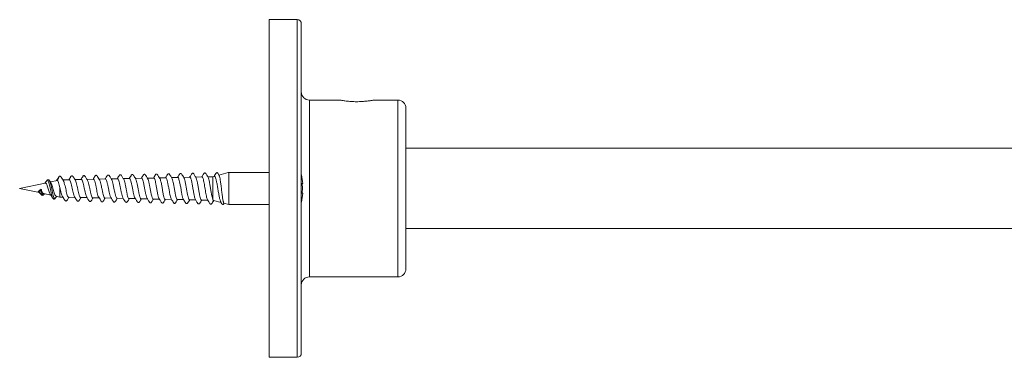
# Model space of a CAD drawing. Units: millimetres. Extents: x -1288 to 1416, y -1264 to 1292.
# Drawn here: x -128 to -5, y -178 to -136 of the extents above; entities that cross this region are included whole.
import ezdxf

# ---------------------------------------------------------------- set-up
doc = ezdxf.new("R2010")
doc.units = ezdxf.units.MM

msp = doc.modelspace()

# ---------------------------------------------------------------- linework, layer by layer
at = {"color": 7, "linetype": 'Continuous', "lineweight": 0}
for p, q in [((-93.01, -135.6), (-96.51, -135.6)), ((-96.51, -177.6), (-96.51, -135.6)), ((-92.51, -156.6), (-92.51, -136.1)), ((-87.7, -145.6), (-91.51, -145.6)), ((-80.51, -145.6), (-83.51, -145.6)), ((-79.51, -146.6), (-79.51, -166.6)), ((47.52, -151.6), (-79.51, -151.6)), ((-113.85, -155.36), (-114.63, -155.38)), ((-112.35, -155.33), (-113.13, -155.34)), ((-110.85, -155.3), (-111.63, -155.31)), ((-109.35, -155.27), (-110.13, -155.28)), ((-107.85, -155.23), (-108.63, -155.25)), ((-106.35, -155.2), (-107.13, -155.22)), ((-106.36, -155.2), (-106.41, -155.25)), ((-106.31, -155.22), (-106.35, -155.21)), ((-104.85, -155.17), (-105.63, -155.19)), ((-103.52, -155.14), (-104.13, -155.16)), ((-103.33, -155.09), (-103.52, -155.14)), ((-103.52, -157.93), (-103.52, -155.14)), ((-101.58, -154.62), (-102.75, -154.94)), ((-101.51, -154.6), (-101.56, -154.62)), ((-96.51, -154.6), (-101.51, -154.6)), ((-101.51, -158.6), (-101.51, -154.6)), ((-124.32, -155.93), (-127.51, -156.6)), ((-127.51, -156.6), (-125.06, -157.12)), ((-123.8, -155.65), (-123.82, -155.62)), ((-122.8, -155.6), (-123.69, -155.79)), ((-122.58, -156.17), (-122.51, -156.46)), ((-122.51, -157.67), (-122.51, -156.46)), ((-121.35, -155.52), (-122.13, -155.53)), ((-119.85, -155.49), (-120.63, -155.5)), ((-118.35, -155.45), (-119.13, -155.47)), ((-116.85, -155.42), (-117.63, -155.44)), ((-115.35, -155.39), (-116.13, -155.41)), ((-105.99, -156.53), (-106.07, -156.05)), ((-92.51, -177.1), (-92.51, -156.6)), ((-92.5, -156), (-92.33, -156)), ((-125.2, -156.94), (-125.03, -156.88)), ((-124.9, -156.77), (-124.85, -156.69)), ((-124.83, -157.38), (-124.85, -157.36)), ((-124.52, -157.24), (-123.65, -157.42)), ((-124.49, -157.31), (-124.51, -157.34)), ((-124.49, -157.33), (-124.44, -157.25)), ((-123.08, -157.8), (-123.1, -157.83)), ((-122.98, -157.57), (-122.51, -157.67)), ((-122.51, -157.67), (-122.14, -157.67)), ((-121.42, -157.69), (-120.64, -157.71)), ((-119.92, -157.72), (-119.14, -157.74)), ((-118.42, -157.75), (-117.64, -157.77)), ((-116.92, -157.78), (-116.14, -157.8)), ((-115.42, -157.82), (-114.64, -157.83)), ((-105.83, -157.42), (-105.9, -157.03)), ((-105.67, -157.96), (-105.73, -157.81)), ((-92.33, -157.2), (-92.51, -157.2)), ((-113.92, -157.85), (-113.14, -157.86)), ((-112.42, -157.88), (-111.64, -157.89)), ((-110.92, -157.91), (-110.14, -157.93)), ((-109.42, -157.94), (-108.64, -157.96)), ((-107.92, -157.97), (-107.14, -157.99)), ((-106.42, -158), (-105.64, -158.02)), ((-104.92, -158.04), (-104.14, -158.05)), ((-103.43, -158.09), (-102.48, -158.34)), ((-102.12, -158.44), (-101.51, -158.6)), ((-101.51, -158.6), (-96.51, -158.6)), ((-92.51, -158.38), (-92.49, -158.22)), ((-79.51, -161.6), (47.52, -161.6)), ((-91.51, -167.6), (-80.51, -167.6)), ((-96.51, -177.6), (-93.01, -177.6))]:
    msp.add_line(p, q, dxfattribs=at)
at = {"color": 8, "linetype": 'Continuous', "lineweight": 0}
for p, q in [((-93.01, -177.6), (-93.01, -135.6)), ((-91.51, -167.6), (-91.51, -145.6)), ((-80.51, -167.6), (-80.51, -145.6))]:
    msp.add_line(p, q, dxfattribs=at)
at = {"color": 7, "linetype": 'Continuous', "lineweight": 0, "flags": 128}
msp.add_lwpolyline([(-122.85, -155.56), (-122.7, -155.3), (-122.62, -155.17), (-122.59, -155.11)], dxfattribs=at)
at = {"color": 7, "linetype": 'Continuous', "lineweight": 0}
for centre, radius, start, end in [((-93.01, -136.1), 0.5, 0, 90), ((-91.51, -144.6), 1, 180, 270), ((-80.51, -146.6), 1, 0, 90), ((-99.57, -156.6), 7.27, 4.7362, 13.4737), ((-99.57, -156.6), 7.27, 346.5263, 355.2638), ((-91.51, -168.6), 1, 90, 180), ((-80.51, -166.6), 1, 270, 0), ((-93.01, -177.1), 0.5, 270, 0)]:
    msp.add_arc(centre, radius, start, end, dxfattribs=at)
msp.add_ellipse((-124.74, -156.46), major_axis=(0.7, 0.579), ratio=0.127119, start_param=3.894881, end_param=4.453058, dxfattribs=at)
for points, knots in [([(-87.7, -145.6), (-87.7, -145.6), (-87.71, -145.6), (-87.67, -145.61), (-87.57, -145.63), (-87.41, -145.66), (-87.21, -145.69), (-86.96, -145.72), (-86.66, -145.76), (-86.34, -145.78), (-86, -145.8), (-85.65, -145.81), (-85.29, -145.8), (-84.96, -145.79), (-84.63, -145.76), (-84.34, -145.73), (-84.07, -145.7), (-83.85, -145.67), (-83.68, -145.64), (-83.54, -145.61), (-83.52, -145.61), (-83.51, -145.6)], [0, 0, 0, 0, 0.0132738, 0.0671429, 0.1190722, 0.1724757, 0.2250012, 0.2790066, 0.3322306, 0.3870106, 0.4399443, 0.4944663, 0.5465459, 0.6001436, 0.6521477, 0.7056146, 0.7584229, 0.812736, 0.8659921, 0.9208255, 1, 1, 1, 1]), ([(-122.68, -155.23), (-122.72, -155.3), (-122.81, -155.44), (-122.89, -155.57), (-122.94, -155.63)], [0, 0, 0, 0, 0.518202, 1, 1, 1, 1]), ([(-122.59, -155.11), (-122.62, -155.12), (-122.64, -155.13), (-122.67, -155.21), (-122.68, -155.23), (-122.68, -155.24)], [0, 0, 0, 0, 0.766858, 0.879477, 1, 1, 1, 1]), ([(-122.58, -155.1), (-122.6, -155.11), (-122.63, -155.13), (-122.65, -155.17), (-122.66, -155.21)], [0, 0, 0, 0, 0.353751, 1, 1, 1, 1]), ([(-122.59, -155.11), (-122.59, -155.11), (-122.58, -155.09), (-122.56, -155.08), (-122.54, -155.07), (-122.51, -155.06), (-122.48, -155.06), (-122.47, -155.07), (-122.47, -155.07)], [0, 0, 0, 0, 0.155836, 0.329131, 0.516567, 0.711734, 0.906513, 1, 1, 1, 1]), ([(-122.04, -155.69), (-122.08, -155.62), (-122.14, -155.53), (-122.22, -155.4), (-122.27, -155.3), (-122.32, -155.22), (-122.39, -155.11), (-122.43, -155.09), (-122.47, -155.07)], [0, 0, 0, 0, 0.21648, 0.321058, 0.429582, 0.547284, 0.67903, 1, 1, 1, 1]), ([(-120.57, -155.6), (-120.61, -155.54), (-120.68, -155.42), (-120.78, -155.26), (-120.86, -155.13), (-120.93, -155.04), (-121.01, -155.02), (-121.09, -155.05), (-121.14, -155.12), (-121.2, -155.22), (-121.29, -155.35), (-121.35, -155.45), (-121.39, -155.52)], [0, 0, 0, 0, 0.128748, 0.242679, 0.34512, 0.44194, 0.536843, 0.612956, 0.704774, 0.784313, 0.867514, 1, 1, 1, 1]), ([(-119.07, -155.56), (-119.11, -155.5), (-119.18, -155.39), (-119.28, -155.23), (-119.36, -155.1), (-119.43, -155), (-119.51, -154.99), (-119.59, -155.01), (-119.64, -155.08), (-119.7, -155.18), (-119.79, -155.32), (-119.85, -155.42), (-119.89, -155.49)], [0, 0, 0, 0, 0.1284998, 0.2420572, 0.3439482, 0.44011, 0.5343796, 0.6103362, 0.7034097, 0.7839355, 0.8674476, 1, 1, 1, 1]), ([(-117.58, -155.52), (-117.63, -155.43), (-117.71, -155.31), (-117.79, -155.18), (-117.84, -155.1), (-117.87, -155.06), (-117.89, -155.04), (-117.89, -155.03), (-117.9, -155.02), (-117.91, -155.01), (-117.92, -155.01), (-117.93, -155), (-117.94, -154.99), (-117.95, -154.98), (-117.97, -154.97), (-118.01, -154.96), (-118.06, -154.97), (-118.12, -155.02), (-118.18, -155.11), (-118.27, -155.26), (-118.34, -155.38), (-118.39, -155.45)], [0, 0, 0, 0, 0.179126, 0.248577, 0.306233, 0.354522, 0.397337, 0.429918, 0.441515, 0.446584, 0.451555, 0.462481, 0.468841, 0.47616, 0.494558, 0.518841, 0.585861, 0.666028, 0.748344, 0.839332, 1, 1, 1, 1]), ([(-116.08, -155.49), (-116.15, -155.38), (-116.24, -155.23), (-116.34, -155.07), (-116.39, -154.99), (-116.43, -154.95), (-116.5, -154.93), (-116.56, -154.94), (-116.63, -154.99), (-116.67, -155.07), (-116.73, -155.16), (-116.8, -155.28), (-116.85, -155.37), (-116.89, -155.42)], [0, 0, 0, 0, 0.221934, 0.295809, 0.34568, 0.418186, 0.515511, 0.637296, 0.699088, 0.757878, 0.819362, 0.886827, 1, 1, 1, 1]), ([(-114.58, -155.45), (-114.64, -155.35), (-114.74, -155.19), (-114.84, -155.03), (-114.89, -154.96), (-114.91, -154.93), (-114.95, -154.91), (-114.99, -154.9), (-115.02, -154.9), (-115.06, -154.91), (-115.14, -154.96), (-115.22, -155.13), (-115.33, -155.3), (-115.39, -155.39)], [0, 0, 0, 0, 0.213857, 0.343792, 0.364039, 0.40925, 0.469014, 0.530141, 0.563034, 0.587747, 0.619037, 0.793813, 1, 1, 1, 1]), ([(-113.08, -155.42), (-113.14, -155.34), (-113.21, -155.22), (-113.29, -155.09), (-113.33, -155.02), (-113.37, -154.97), (-113.38, -154.95), (-113.39, -154.94), (-113.4, -154.93), (-113.4, -154.92), (-113.41, -154.91), (-113.42, -154.9), (-113.43, -154.89), (-113.44, -154.88), (-113.46, -154.88), (-113.5, -154.86), (-113.53, -154.87), (-113.58, -154.88), (-113.62, -154.93), (-113.67, -155.01), (-113.76, -155.15), (-113.84, -155.28), (-113.89, -155.36)], [0, 0, 0, 0, 0.170835, 0.237161, 0.292528, 0.339472, 0.38186, 0.414687, 0.426112, 0.430903, 0.435381, 0.444643, 0.450138, 0.456845, 0.474922, 0.500067, 0.572036, 0.615221, 0.6582, 0.742989, 0.834575, 1, 1, 1, 1]), ([(-113.85, -155.38), (-113.83, -155.38), (-113.79, -155.37), (-113.72, -155.53), (-113.64, -155.81), (-113.55, -156.19), (-113.47, -156.62), (-113.39, -157.05), (-113.31, -157.42), (-113.23, -157.69), (-113.19, -157.76), (-113.17, -157.79)], [0, 0, 0, 0, 0.073098, 0.193117, 0.313281, 0.433604, 0.554074, 0.67469, 0.795502, 0.916442, 1, 1, 1, 1]), ([(-111.59, -155.39), (-111.64, -155.3), (-111.71, -155.18), (-111.8, -155.04), (-111.84, -154.97), (-111.88, -154.92), (-111.89, -154.91), (-111.9, -154.9), (-111.91, -154.89), (-111.91, -154.88), (-111.92, -154.87), (-111.93, -154.86), (-111.94, -154.85), (-111.95, -154.84), (-111.97, -154.84), (-112.02, -154.83), (-112.06, -154.84), (-112.12, -154.88), (-112.17, -154.98), (-112.26, -155.13), (-112.34, -155.25), (-112.39, -155.33)], [0, 0, 0, 0, 0.18154, 0.251617, 0.309481, 0.357598, 0.400034, 0.432663, 0.444351, 0.449519, 0.454652, 0.466141, 0.472822, 0.480358, 0.498897, 0.522924, 0.5883, 0.665862, 0.74535, 0.833825, 1, 1, 1, 1]), ([(-112.35, -155.34), (-112.34, -155.34), (-112.31, -155.32), (-112.24, -155.43), (-112.16, -155.68), (-112.08, -156.04), (-112, -156.47), (-111.92, -156.92), (-111.84, -157.33), (-111.75, -157.64), (-111.7, -157.82), (-111.67, -157.84), (-111.67, -157.84)], [0, 0, 0, 0, 0.034317, 0.154217, 0.274267, 0.394464, 0.514814, 0.635296, 0.755978, 0.876778, 0.997729, 1, 1, 1, 1]), ([(-110.09, -155.35), (-110.14, -155.27), (-110.23, -155.12), (-110.33, -154.96), (-110.38, -154.88), (-110.41, -154.84), (-110.44, -154.81), (-110.49, -154.8), (-110.53, -154.8), (-110.56, -154.81), (-110.6, -154.84), (-110.65, -154.91), (-110.75, -155.06), (-110.83, -155.2), (-110.89, -155.3)], [0, 0, 0, 0, 0.183207, 0.309496, 0.352663, 0.384927, 0.449967, 0.529472, 0.574353, 0.599966, 0.630957, 0.704038, 0.796925, 1, 1, 1, 1]), ([(-110.85, -155.3), (-110.82, -155.31), (-110.77, -155.34), (-110.69, -155.56), (-110.61, -155.89), (-110.53, -156.31), (-110.45, -156.77), (-110.36, -157.21), (-110.28, -157.57), (-110.22, -157.8), (-110.18, -157.84), (-110.17, -157.85)], [0, 0, 0, 0, 0.114127, 0.234281, 0.354569, 0.475025, 0.595588, 0.716366, 0.837244, 0.958284, 1, 1, 1, 1]), ([(-109.42, -157.94), (-109.44, -157.92), (-109.5, -157.9), (-109.58, -157.68), (-109.66, -157.33), (-109.74, -156.91), (-109.82, -156.44), (-109.9, -156), (-109.99, -155.64), (-110.05, -155.41), (-110.09, -155.37), (-110.1, -155.36)], [0, 0, 0, 0, 0.1119705, 0.2330627, 0.3539855, 0.4748008, 0.5954211, 0.715963, 0.8363117, 0.9565274, 1, 1, 1, 1]), ([(-108.59, -155.32), (-108.63, -155.26), (-108.69, -155.15), (-108.79, -154.99), (-108.87, -154.86), (-108.94, -154.77), (-109.01, -154.76), (-109.09, -154.78), (-109.14, -154.85), (-109.2, -154.95), (-109.28, -155.09), (-109.34, -155.2), (-109.39, -155.27)], [0, 0, 0, 0, 0.128431, 0.241243, 0.342042, 0.437576, 0.531697, 0.606419, 0.696111, 0.774502, 0.856423, 1, 1, 1, 1]), ([(-109.35, -155.28), (-109.33, -155.28), (-109.29, -155.28), (-109.22, -155.44), (-109.14, -155.74), (-109.06, -156.15), (-108.97, -156.61), (-108.89, -157.07), (-108.81, -157.47), (-108.74, -157.77), (-108.69, -157.85), (-108.67, -157.89)], [0, 0, 0, 0, 0.071568, 0.190799, 0.310149, 0.42968, 0.549292, 0.66913, 0.789051, 0.909143, 1, 1, 1, 1]), ([(-107.92, -157.96), (-107.92, -157.96), (-107.96, -157.98), (-108.02, -157.86), (-108.1, -157.61), (-108.18, -157.22), (-108.26, -156.77), (-108.35, -156.29), (-108.43, -155.85), (-108.51, -155.52), (-108.57, -155.34), (-108.59, -155.31), (-108.59, -155.31)], [0, 0, 0, 0, 0.028966, 0.15028, 0.271465, 0.392485, 0.513396, 0.634119, 0.754765, 0.875218, 0.995547, 1, 1, 1, 1]), ([(-107.09, -155.29), (-107.14, -155.2), (-107.23, -155.05), (-107.33, -154.89), (-107.38, -154.81), (-107.41, -154.77), (-107.45, -154.75), (-107.5, -154.73), (-107.54, -154.74), (-107.57, -154.75), (-107.61, -154.78), (-107.66, -154.85), (-107.75, -155.01), (-107.83, -155.14), (-107.89, -155.23)], [0, 0, 0, 0, 0.180687, 0.305005, 0.347378, 0.378981, 0.446477, 0.535411, 0.58753, 0.616378, 0.648722, 0.720518, 0.808529, 1, 1, 1, 1]), ([(-107.85, -155.25), (-107.84, -155.24), (-107.81, -155.22), (-107.75, -155.34), (-107.67, -155.59), (-107.59, -155.98), (-107.5, -156.43), (-107.42, -156.91), (-107.34, -157.36), (-107.26, -157.7), (-107.2, -157.9), (-107.17, -157.92), (-107.17, -157.92)], [0, 0, 0, 0, 0.028138, 0.147281, 0.266525, 0.385967, 0.505466, 0.625203, 0.745008, 0.864994, 0.985076, 1, 1, 1, 1]), ([(-106.42, -157.98), (-106.43, -157.99), (-106.47, -157.99), (-106.54, -157.82), (-106.63, -157.51), (-106.71, -157.09), (-106.79, -156.61), (-106.87, -156.13), (-106.95, -155.72), (-107.03, -155.41), (-107.08, -155.32), (-107.1, -155.29)], [0, 0, 0, 0, 0.068597, 0.188988, 0.309252, 0.429359, 0.549353, 0.669174, 0.78891, 0.908465, 1, 1, 1, 1]), ([(-105.59, -155.25), (-105.65, -155.15), (-105.75, -154.99), (-105.85, -154.83), (-105.89, -154.76), (-105.91, -154.74), (-105.95, -154.71), (-105.99, -154.7), (-106.02, -154.7), (-106.06, -154.71), (-106.14, -154.76), (-106.22, -154.94), (-106.33, -155.11), (-106.39, -155.21)], [0, 0, 0, 0, 0.210766, 0.338173, 0.357915, 0.401882, 0.460684, 0.521712, 0.554868, 0.579478, 0.61037, 0.781637, 1, 1, 1, 1]), ([(-106.24, -155.34), (-106.25, -155.34), (-106.27, -155.28), (-106.29, -155.25), (-106.31, -155.22)], [0, 0, 0, 0, 0.1172907, 1, 1, 1, 1]), ([(-106.15, -155.67), (-106.17, -155.61), (-106.2, -155.48), (-106.23, -155.39), (-106.24, -155.34)], [0, 0, 0, 0, 0.50017, 1, 1, 1, 1]), ([(-104.92, -158.03), (-104.94, -158.02), (-104.99, -157.99), (-105.07, -157.76), (-105.15, -157.39), (-105.24, -156.94), (-105.32, -156.44), (-105.4, -155.97), (-105.48, -155.58), (-105.55, -155.33), (-105.59, -155.28), (-105.6, -155.26)], [0, 0, 0, 0, 0.109329, 0.2292, 0.34896, 0.468561, 0.588048, 0.707378, 0.826594, 0.945652, 1, 1, 1, 1]), ([(-104.1, -155.22), (-104.15, -155.13), (-104.23, -154.98), (-104.33, -154.83), (-104.38, -154.74), (-104.41, -154.71), (-104.44, -154.69), (-104.48, -154.67), (-104.51, -154.67), (-104.53, -154.67), (-104.58, -154.69), (-104.63, -154.76), (-104.73, -154.92), (-104.82, -155.07), (-104.89, -155.17)], [0, 0, 0, 0, 0.185288, 0.311952, 0.354527, 0.385623, 0.443476, 0.507199, 0.540982, 0.561993, 0.591124, 0.666254, 0.766309, 1, 1, 1, 1]), ([(-104.17, -157.99), (-104.17, -157.98), (-104.2, -157.95), (-104.25, -157.8), (-104.31, -157.55), (-104.37, -157.23), (-104.43, -156.87), (-104.5, -156.49), (-104.56, -156.12), (-104.62, -155.78), (-104.69, -155.47), (-104.77, -155.25), (-104.82, -155.14), (-104.85, -155.17), (-104.85, -155.17)], [0, 0, 0, 0, 0.029055, 0.120006, 0.210749, 0.301429, 0.392366, 0.48295, 0.573754, 0.664557, 0.755103, 0.875995, 0.996434, 1, 1, 1, 1]), ([(-103.52, -157.93), (-103.55, -157.84), (-103.6, -157.67), (-103.68, -157.25), (-103.76, -156.77), (-103.85, -156.27), (-103.93, -155.8), (-104.01, -155.44), (-104.07, -155.24), (-104.1, -155.22), (-104.1, -155.22)], [0, 0, 0, 0, 0.141064, 0.282089, 0.422928, 0.563643, 0.704168, 0.844568, 0.984781, 1, 1, 1, 1]), ([(-102.72, -154.98), (-102.73, -154.96), (-102.78, -154.88), (-102.83, -154.79), (-102.88, -154.71), (-102.91, -154.67), (-102.95, -154.64), (-103.01, -154.63), (-103.05, -154.64), (-103.08, -154.66), (-103.12, -154.69), (-103.16, -154.77), (-103.25, -154.91), (-103.32, -155.03), (-103.36, -155.1)], [0, 0, 0, 0, 0.040629, 0.187119, 0.236636, 0.273101, 0.356903, 0.477682, 0.551338, 0.590935, 0.632083, 0.717422, 0.817057, 1, 1, 1, 1]), ([(-103.33, -155.1), (-103.32, -155.1), (-103.29, -155.06), (-103.22, -155.15), (-103.13, -155.39), (-103.03, -155.79), (-102.94, -156.29), (-102.85, -156.84), (-102.75, -157.39), (-102.66, -157.85), (-102.58, -158.17), (-102.53, -158.24), (-102.51, -158.27)], [0, 0, 0, 0, 0.010163, 0.118271, 0.228879, 0.340435, 0.45441, 0.569436, 0.686763, 0.805281, 0.925952, 1, 1, 1, 1]), ([(-102.11, -158.43), (-102.12, -158.44), (-102.13, -158.44), (-102.16, -158.39), (-102.2, -158.28), (-102.23, -158.13), (-102.27, -157.93), (-102.3, -157.69), (-102.34, -157.43), (-102.38, -157.15), (-102.41, -156.85), (-102.45, -156.55), (-102.48, -156.25), (-102.52, -155.97), (-102.56, -155.71), (-102.59, -155.47), (-102.63, -155.28), (-102.66, -155.12), (-102.7, -155.02), (-102.72, -154.99), (-102.72, -154.98)], [0, 0, 0, 0, 0.021787, 0.082143, 0.144308, 0.203675, 0.264775, 0.323889, 0.384773, 0.442935, 0.5028, 0.560671, 0.620273, 0.677232, 0.735859, 0.792486, 0.850808, 0.906563, 0.963953, 1, 1, 1, 1]), ([(-124.14, -155.63), (-124.18, -155.7), (-124.26, -155.81), (-124.34, -155.9), (-124.37, -155.94)], [0, 0, 0, 0, 0.641022, 1, 1, 1, 1]), ([(-124.32, -155.94), (-124.3, -155.93), (-124.26, -155.92), (-124.19, -156.01), (-124.11, -156.16), (-124.03, -156.39), (-123.95, -156.64), (-123.88, -156.91), (-123.8, -157.14), (-123.74, -157.3), (-123.7, -157.34), (-123.69, -157.36)], [0, 0, 0, 0, 0.080203, 0.196128, 0.314881, 0.435193, 0.559043, 0.683374, 0.812547, 0.941748, 1, 1, 1, 1]), ([(-123.8, -155.63), (-123.82, -155.61), (-123.86, -155.55), (-123.95, -155.51), (-124.06, -155.53), (-124.11, -155.59), (-124.14, -155.63)], [0, 0, 0, 0, 0.217295, 0.458995, 0.721042, 1, 1, 1, 1]), ([(-123.38, -157.82), (-123.39, -157.81), (-123.4, -157.78), (-123.45, -157.73), (-123.51, -157.51), (-123.59, -157.18), (-123.67, -156.77), (-123.76, -156.37), (-123.83, -156.02), (-123.92, -155.75), (-123.99, -155.6), (-124.06, -155.56), (-124.1, -155.57), (-124.13, -155.62), (-124.14, -155.63), (-124.14, -155.64)], [0, 0, 0, 0, 0.0279, 0.077696, 0.187964, 0.29886, 0.410062, 0.52174, 0.621514, 0.721647, 0.822217, 0.89811, 0.974073, 0.986896, 1, 1, 1, 1]), ([(-123.63, -155.89), (-123.64, -155.88), (-123.7, -155.8), (-123.75, -155.71), (-123.8, -155.63)], [0, 0, 0, 0, 0.162961, 1, 1, 1, 1]), ([(-122.98, -157.55), (-123, -157.55), (-123.04, -157.54), (-123.12, -157.4), (-123.21, -157.17), (-123.3, -156.87), (-123.38, -156.55), (-123.47, -156.25), (-123.55, -156.02), (-123.61, -155.93), (-123.63, -155.9)], [0, 0, 0, 0, 0.086336, 0.228343, 0.367874, 0.504906, 0.639689, 0.771702, 0.901859, 1, 1, 1, 1]), ([(-122.85, -155.56), (-122.87, -155.57), (-122.9, -155.57), (-122.93, -155.62), (-122.93, -155.63)], [0, 0, 0, 0, 0.876795, 1, 1, 1, 1]), ([(-122.58, -156.17), (-122.61, -156.06), (-122.67, -155.83), (-122.75, -155.62), (-122.82, -155.58), (-122.85, -155.56)], [0, 0, 0, 0, 0.35213, 0.707676, 1, 1, 1, 1]), ([(-122.51, -156.46), (-122.48, -156.58), (-122.42, -156.83), (-122.34, -157.18), (-122.26, -157.46), (-122.21, -157.56), (-122.18, -157.6)], [0, 0, 0, 0, 0.254458, 0.508928, 0.763668, 1, 1, 1, 1]), ([(-121.42, -157.69), (-121.45, -157.68), (-121.5, -157.65), (-121.59, -157.46), (-121.67, -157.17), (-121.75, -156.81), (-121.83, -156.44), (-121.92, -156.08), (-121.99, -155.81), (-122.03, -155.72), (-122.05, -155.68)], [0, 0, 0, 0, 0.129883, 0.261809, 0.39358, 0.525108, 0.656493, 0.787688, 0.918686, 1, 1, 1, 1]), ([(-121.35, -155.52), (-121.32, -155.53), (-121.27, -155.55), (-121.19, -155.74), (-121.1, -156.02), (-121.02, -156.37), (-120.94, -156.76), (-120.86, -157.12), (-120.77, -157.42), (-120.72, -157.6), (-120.68, -157.63), (-120.68, -157.63)], [0, 0, 0, 0, 0.1165836, 0.2392794, 0.3621385, 0.4852301, 0.6084545, 0.7318556, 0.8554285, 0.9791818, 1, 1, 1, 1]), ([(-119.92, -157.71), (-119.93, -157.71), (-119.96, -157.73), (-120.02, -157.64), (-120.1, -157.44), (-120.18, -157.13), (-120.26, -156.76), (-120.35, -156.37), (-120.43, -156.01), (-120.51, -155.72), (-120.56, -155.63), (-120.58, -155.58)], [0, 0, 0, 0, 0.0192865, 0.1443788, 0.2693416, 0.3940969, 0.5186663, 0.6430753, 0.7672853, 0.8913151, 1, 1, 1, 1]), ([(-119.85, -155.5), (-119.83, -155.5), (-119.78, -155.5), (-119.71, -155.66), (-119.62, -155.93), (-119.54, -156.28), (-119.46, -156.67), (-119.38, -157.05), (-119.29, -157.38), (-119.23, -157.59), (-119.19, -157.64), (-119.18, -157.65)], [0, 0, 0, 0, 0.0889533, 0.2118858, 0.334966, 0.4582912, 0.581743, 0.7053629, 0.8291591, 0.9531685, 1, 1, 1, 1]), ([(-118.42, -157.74), (-118.43, -157.74), (-118.47, -157.76), (-118.53, -157.64), (-118.61, -157.41), (-118.7, -157.07), (-118.78, -156.68), (-118.86, -156.29), (-118.94, -155.93), (-119.02, -155.67), (-119.07, -155.59), (-119.09, -155.55)], [0, 0, 0, 0, 0.043598, 0.168139, 0.292528, 0.416695, 0.540775, 0.664633, 0.78833, 0.91184, 1, 1, 1, 1]), ([(-118.35, -155.47), (-118.34, -155.47), (-118.29, -155.46), (-118.23, -155.58), (-118.14, -155.83), (-118.06, -156.17), (-117.98, -156.57), (-117.9, -156.97), (-117.82, -157.32), (-117.74, -157.58), (-117.7, -157.66), (-117.68, -157.69)], [0, 0, 0, 0, 0.0576284, 0.1794439, 0.3014002, 0.4235103, 0.545797, 0.6682366, 0.7908394, 0.9136707, 1, 1, 1, 1]), ([(-116.92, -157.77), (-116.94, -157.77), (-116.98, -157.77), (-117.05, -157.63), (-117.13, -157.36), (-117.21, -157), (-117.3, -156.6), (-117.38, -156.2), (-117.46, -155.85), (-117.53, -155.6), (-117.57, -155.54), (-117.59, -155.52)], [0, 0, 0, 0, 0.070017, 0.193204, 0.31623, 0.439021, 0.561782, 0.684308, 0.806674, 0.928862, 1, 1, 1, 1]), ([(-116.85, -155.43), (-116.84, -155.43), (-116.81, -155.41), (-116.75, -155.51), (-116.67, -155.72), (-116.59, -156.06), (-116.5, -156.45), (-116.42, -156.87), (-116.34, -157.25), (-116.26, -157.57), (-116.2, -157.68), (-116.18, -157.74)], [0, 0, 0, 0, 0.024617, 0.146097, 0.267716, 0.38949, 0.511435, 0.633553, 0.755832, 0.878275, 1, 1, 1, 1]), ([(-115.42, -157.8), (-115.44, -157.8), (-115.49, -157.79), (-115.57, -157.6), (-115.65, -157.3), (-115.73, -156.92), (-115.81, -156.5), (-115.9, -156.09), (-115.98, -155.76), (-116.04, -155.54), (-116.08, -155.5), (-116.09, -155.49)], [0, 0, 0, 0, 0.099599, 0.223032, 0.346393, 0.469535, 0.592559, 0.715386, 0.838077, 0.960586, 1, 1, 1, 1]), ([(-115.35, -155.4), (-115.32, -155.41), (-115.27, -155.42), (-115.19, -155.62), (-115.11, -155.93), (-115.03, -156.32), (-114.95, -156.75), (-114.86, -157.16), (-114.78, -157.5), (-114.72, -157.71), (-114.68, -157.75), (-114.67, -157.76)], [0, 0, 0, 0, 0.110243, 0.230822, 0.351556, 0.472443, 0.593499, 0.714708, 0.836068, 0.957593, 1, 1, 1, 1]), ([(-113.92, -157.84), (-113.92, -157.84), (-113.95, -157.87), (-114.01, -157.78), (-114.09, -157.57), (-114.17, -157.23), (-114.25, -156.82), (-114.33, -156.39), (-114.42, -155.98), (-114.5, -155.66), (-114.56, -155.48), (-114.59, -155.45), (-114.59, -155.45)], [0, 0, 0, 0, 0.00734, 0.129705, 0.251847, 0.373924, 0.495791, 0.617522, 0.739045, 0.860488, 0.98173, 1, 1, 1, 1]), ([(-112.42, -157.86), (-112.43, -157.87), (-112.46, -157.88), (-112.53, -157.76), (-112.61, -157.51), (-112.69, -157.14), (-112.77, -156.71), (-112.86, -156.27), (-112.94, -155.87), (-113.02, -155.56), (-113.07, -155.46), (-113.09, -155.41)], [0, 0, 0, 0, 0.040539, 0.162581, 0.284448, 0.4062, 0.527747, 0.649215, 0.770478, 0.891598, 1, 1, 1, 1]), ([(-110.92, -157.89), (-110.94, -157.89), (-110.98, -157.89), (-111.05, -157.73), (-111.13, -157.43), (-111.21, -157.03), (-111.3, -156.58), (-111.38, -156.14), (-111.46, -155.75), (-111.53, -155.49), (-111.58, -155.42), (-111.59, -155.39)], [0, 0, 0, 0, 0.075642, 0.197347, 0.318881, 0.440303, 0.561526, 0.682666, 0.803612, 0.92442, 1, 1, 1, 1]), ([(-106.07, -156.05), (-106.08, -156), (-106.11, -155.87), (-106.13, -155.75), (-106.15, -155.67)], [0, 0, 0, 0, 0.346763, 1, 1, 1, 1]), ([(-105.9, -157.03), (-105.92, -156.94), (-105.95, -156.78), (-105.98, -156.61), (-105.99, -156.53)], [0, 0, 0, 0, 0.527442, 1, 1, 1, 1]), ([(-92.41, -157.2), (-92.4, -157.18), (-92.38, -156.92), (-92.36, -156.51), (-92.39, -156.14), (-92.41, -156)], [0, 0, 0, 0, 0.061777, 0.66309, 1, 1, 1, 1]), ([(-125.2, -156.94), (-125.18, -156.99), (-125.14, -157.05), (-125.1, -157.08), (-125.09, -157.09)], [0, 0, 0, 0, 0.652202, 1, 1, 1, 1]), ([(-125.09, -157.09), (-125.09, -157.09), (-125.06, -157.12), (-124.97, -157.21), (-124.89, -157.3), (-124.85, -157.37)], [0, 0, 0, 0, 0.0227193, 0.3776316, 1, 1, 1, 1]), ([(-125.03, -156.88), (-125.03, -156.88), (-125.02, -156.88), (-125, -156.87), (-124.98, -156.85), (-124.96, -156.84), (-124.94, -156.82), (-124.92, -156.8), (-124.91, -156.78), (-124.9, -156.77), (-124.9, -156.77)], [0, 0, 0, 0, 0.1096822, 0.2317152, 0.363634, 0.5010272, 0.6381418, 0.7696044, 0.8909234, 1, 1, 1, 1]), ([(-124.52, -157.23), (-124.53, -157.23), (-124.56, -157.24), (-124.62, -157.17), (-124.7, -157.04), (-124.79, -156.87), (-124.82, -156.75), (-124.84, -156.7), (-124.85, -156.69)], [0, 0, 0, 0, 0.0341997, 0.3034875, 0.5689076, 0.8251212, 0.9685807, 1, 1, 1, 1]), ([(-124.85, -157.37), (-124.82, -157.39), (-124.78, -157.44), (-124.69, -157.47), (-124.58, -157.44), (-124.52, -157.37), (-124.49, -157.33)], [0, 0, 0, 0, 0.201441, 0.437297, 0.705138, 1, 1, 1, 1]), ([(-123.7, -157.35), (-123.64, -157.43), (-123.54, -157.58), (-123.44, -157.74), (-123.4, -157.81)], [0, 0, 0, 0, 0.557356, 1, 1, 1, 1]), ([(-123.4, -157.81), (-123.37, -157.84), (-123.32, -157.91), (-123.22, -157.93), (-123.14, -157.89), (-123.1, -157.84), (-123.08, -157.82)], [0, 0, 0, 0, 0.286442, 0.551857, 0.790197, 1, 1, 1, 1]), ([(-123.08, -157.82), (-123.03, -157.74), (-122.98, -157.66), (-122.93, -157.58), (-122.92, -157.58)], [0, 0, 0, 0, 0.925561, 1, 1, 1, 1]), ([(-122.19, -157.59), (-122.13, -157.68), (-122.05, -157.81), (-121.96, -157.97), (-121.89, -158.08), (-121.84, -158.15), (-121.76, -158.17), (-121.68, -158.15), (-121.61, -158.06), (-121.53, -157.93), (-121.45, -157.8), (-121.4, -157.72), (-121.38, -157.69)], [0, 0, 0, 0, 0.190125, 0.274386, 0.355389, 0.449335, 0.526754, 0.623136, 0.721082, 0.824319, 0.938846, 1, 1, 1, 1]), ([(-120.69, -157.63), (-120.63, -157.72), (-120.55, -157.85), (-120.45, -158.01), (-120.39, -158.11), (-120.34, -158.18), (-120.26, -158.2), (-120.18, -158.19), (-120.11, -158.09), (-120.03, -157.96), (-119.95, -157.84), (-119.9, -157.75), (-119.88, -157.72)], [0, 0, 0, 0, 0.190653, 0.274748, 0.355084, 0.447514, 0.523853, 0.619316, 0.717088, 0.820772, 0.936328, 1, 1, 1, 1]), ([(-119.19, -157.66), (-119.15, -157.72), (-119.08, -157.83), (-118.98, -157.99), (-118.91, -158.12), (-118.84, -158.21), (-118.76, -158.23), (-118.68, -158.22), (-118.62, -158.15), (-118.56, -158.05), (-118.48, -157.92), (-118.42, -157.81), (-118.38, -157.75)], [0, 0, 0, 0, 0.126802, 0.238356, 0.338546, 0.433776, 0.529222, 0.607252, 0.704321, 0.787296, 0.872154, 1, 1, 1, 1]), ([(-117.69, -157.69), (-117.63, -157.78), (-117.54, -157.92), (-117.44, -158.09), (-117.39, -158.17), (-117.36, -158.22), (-117.32, -158.25), (-117.26, -158.26), (-117.21, -158.25), (-117.18, -158.24), (-117.13, -158.2), (-117.09, -158.13), (-117, -157.98), (-116.93, -157.86), (-116.88, -157.78)], [0, 0, 0, 0, 0.176456, 0.298369, 0.340153, 0.371191, 0.443781, 0.550024, 0.615383, 0.650441, 0.686451, 0.759657, 0.842959, 1, 1, 1, 1]), ([(-116.18, -157.73), (-116.13, -157.82), (-116.05, -157.95), (-115.95, -158.11), (-115.89, -158.21), (-115.84, -158.28), (-115.76, -158.3), (-115.68, -158.29), (-115.61, -158.19), (-115.53, -158.07), (-115.45, -157.94), (-115.4, -157.85), (-115.38, -157.82)], [0, 0, 0, 0, 0.188459, 0.27184, 0.352176, 0.445182, 0.522045, 0.617987, 0.714816, 0.816508, 0.92978, 1, 1, 1, 1]), ([(-114.68, -157.76), (-114.62, -157.86), (-114.54, -158), (-114.45, -158.15), (-114.41, -158.21), (-114.38, -158.26), (-114.36, -158.28), (-114.32, -158.31), (-114.28, -158.32), (-114.25, -158.33), (-114.21, -158.32), (-114.16, -158.29), (-114.12, -158.22), (-114.04, -158.1), (-113.96, -157.98), (-113.9, -157.88), (-113.88, -157.85)], [0, 0, 0, 0, 0.209949, 0.283835, 0.337711, 0.357791, 0.40368, 0.46434, 0.526021, 0.559195, 0.584346, 0.616406, 0.69399, 0.794355, 0.917657, 1, 1, 1, 1]), ([(-113.18, -157.8), (-113.12, -157.9), (-113.04, -158.03), (-112.94, -158.18), (-112.9, -158.25), (-112.88, -158.29), (-112.86, -158.31), (-112.82, -158.34), (-112.78, -158.36), (-112.75, -158.36), (-112.72, -158.35), (-112.66, -158.33), (-112.62, -158.25), (-112.54, -158.14), (-112.46, -158.01), (-112.4, -157.92), (-112.38, -157.88)], [0, 0, 0, 0, 0.209803, 0.283542, 0.337241, 0.357238, 0.402908, 0.463459, 0.525281, 0.558579, 0.583666, 0.615594, 0.692729, 0.792554, 0.915277, 1, 1, 1, 1]), ([(-105.73, -157.81), (-105.76, -157.73), (-105.79, -157.62), (-105.82, -157.47), (-105.83, -157.42)], [0, 0, 0, 0, 0.6739644, 1, 1, 1, 1]), ([(-111.67, -157.83), (-111.61, -157.93), (-111.54, -158.06), (-111.44, -158.22), (-111.4, -158.28), (-111.38, -158.32), (-111.36, -158.35), (-111.32, -158.38), (-111.28, -158.39), (-111.25, -158.39), (-111.22, -158.39), (-111.16, -158.36), (-111.12, -158.28), (-111.04, -158.17), (-110.96, -158.04), (-110.91, -157.95), (-110.88, -157.91)], [0, 0, 0, 0, 0.208362, 0.281588, 0.335017, 0.355031, 0.40132, 0.462579, 0.524863, 0.558313, 0.583444, 0.615391, 0.692436, 0.792025, 0.914377, 1, 1, 1, 1]), ([(-110.18, -157.86), (-110.13, -157.93), (-110.06, -158.06), (-109.96, -158.22), (-109.89, -158.33), (-109.85, -158.38), (-109.81, -158.42), (-109.73, -158.43), (-109.65, -158.39), (-109.61, -158.32), (-109.54, -158.2), (-109.46, -158.07), (-109.41, -157.98), (-109.38, -157.94)], [0, 0, 0, 0, 0.14256, 0.257957, 0.350434, 0.391126, 0.430053, 0.565547, 0.662217, 0.73202, 0.813988, 0.91778, 1, 1, 1, 1]), ([(-108.67, -157.9), (-108.61, -158), (-108.53, -158.13), (-108.44, -158.28), (-108.4, -158.35), (-108.38, -158.39), (-108.36, -158.41), (-108.32, -158.44), (-108.28, -158.45), (-108.25, -158.46), (-108.21, -158.45), (-108.16, -158.43), (-108.12, -158.35), (-108.02, -158.2), (-107.94, -158.07), (-107.88, -157.97)], [0, 0, 0, 0, 0.209739, 0.28342, 0.337139, 0.357208, 0.403324, 0.464111, 0.525625, 0.558678, 0.583681, 0.615411, 0.691811, 0.79068, 1, 1, 1, 1]), ([(-107.17, -157.93), (-107.12, -158.02), (-107.03, -158.16), (-106.94, -158.32), (-106.89, -158.4), (-106.86, -158.45), (-106.82, -158.48), (-106.76, -158.49), (-106.71, -158.48), (-106.68, -158.47), (-106.64, -158.43), (-106.6, -158.36), (-106.5, -158.21), (-106.43, -158.09), (-106.38, -158)], [0, 0, 0, 0, 0.1732722, 0.2921463, 0.3330106, 0.3640914, 0.4381696, 0.5459006, 0.6119506, 0.6471115, 0.682809, 0.7545195, 0.8357885, 1, 1, 1, 1]), ([(-105.67, -157.96), (-105.6, -158.07), (-105.52, -158.22), (-105.42, -158.38), (-105.37, -158.47), (-105.33, -158.5), (-105.25, -158.53), (-105.2, -158.51), (-105.13, -158.46), (-105.09, -158.39), (-105.04, -158.3), (-104.97, -158.18), (-104.92, -158.09), (-104.88, -158.04)], [0, 0, 0, 0, 0.214581, 0.286925, 0.338463, 0.421928, 0.525191, 0.646228, 0.705509, 0.761419, 0.819995, 0.884729, 1, 1, 1, 1]), ([(-104.17, -158), (-104.12, -158.09), (-104.03, -158.23), (-103.93, -158.39), (-103.88, -158.47), (-103.86, -158.51), (-103.82, -158.54), (-103.76, -158.56), (-103.72, -158.55), (-103.69, -158.54), (-103.65, -158.51), (-103.6, -158.43), (-103.52, -158.29), (-103.45, -158.17), (-103.4, -158.1)], [0, 0, 0, 0, 0.178803, 0.300973, 0.342796, 0.374583, 0.44757, 0.549292, 0.610513, 0.643673, 0.678836, 0.752587, 0.839128, 1, 1, 1, 1]), ([(-103.43, -158.08), (-103.45, -158.07), (-103.48, -158.05), (-103.51, -157.96), (-103.52, -157.93)], [0, 0, 0, 0, 0.716163, 1, 1, 1, 1]), ([(-102.52, -158.28), (-102.51, -158.29), (-102.48, -158.34), (-102.44, -158.42), (-102.4, -158.48), (-102.37, -158.52), (-102.35, -158.54), (-102.32, -158.57), (-102.28, -158.59), (-102.25, -158.59), (-102.22, -158.58), (-102.17, -158.56), (-102.13, -158.5), (-102.1, -158.45), (-102.09, -158.44)], [0, 0, 0, 0, 0.05913, 0.188503, 0.282856, 0.318323, 0.401028, 0.510319, 0.620987, 0.680418, 0.725049, 0.781547, 0.917228, 1, 1, 1, 1])]:
    msp.add_open_spline(points, degree=3, knots=knots, dxfattribs=at)
at = {"color": 8, "linetype": 'Continuous', "lineweight": 0}
for points, knots in [([(-123.1, -157.83), (-123.1, -157.84), (-123.13, -157.89), (-123.19, -157.87), (-123.27, -157.74), (-123.34, -157.48), (-123.43, -157.13), (-123.5, -156.71), (-123.59, -156.31), (-123.67, -155.97), (-123.74, -155.74), (-123.78, -155.67), (-123.8, -155.65)], [0, 0, 0, 0, 0.02363, 0.139185, 0.255333, 0.371646, 0.488674, 0.605939, 0.723759, 0.829057, 0.934729, 1, 1, 1, 1]), ([(-124.85, -157.36), (-124.85, -157.35), (-124.88, -157.32), (-124.92, -157.21), (-124.99, -157.08), (-124.99, -156.96), (-125.02, -156.91), (-125.03, -156.88)], [0, 0, 0, 0, 0.147374, 0.430716, 0.747174, 0.877293, 1, 1, 1, 1]), ([(-124.51, -157.34), (-124.53, -157.36), (-124.58, -157.44), (-124.66, -157.39), (-124.73, -157.27), (-124.78, -157.12), (-124.85, -156.98), (-124.86, -156.85), (-124.88, -156.8), (-124.9, -156.77)], [0, 0, 0, 0, 0.154964, 0.433644, 0.574391, 0.715921, 0.873963, 0.938535, 1, 1, 1, 1])]:
    msp.add_open_spline(points, degree=3, knots=knots, dxfattribs=at)

doc.saveas('drawing.dxf')
